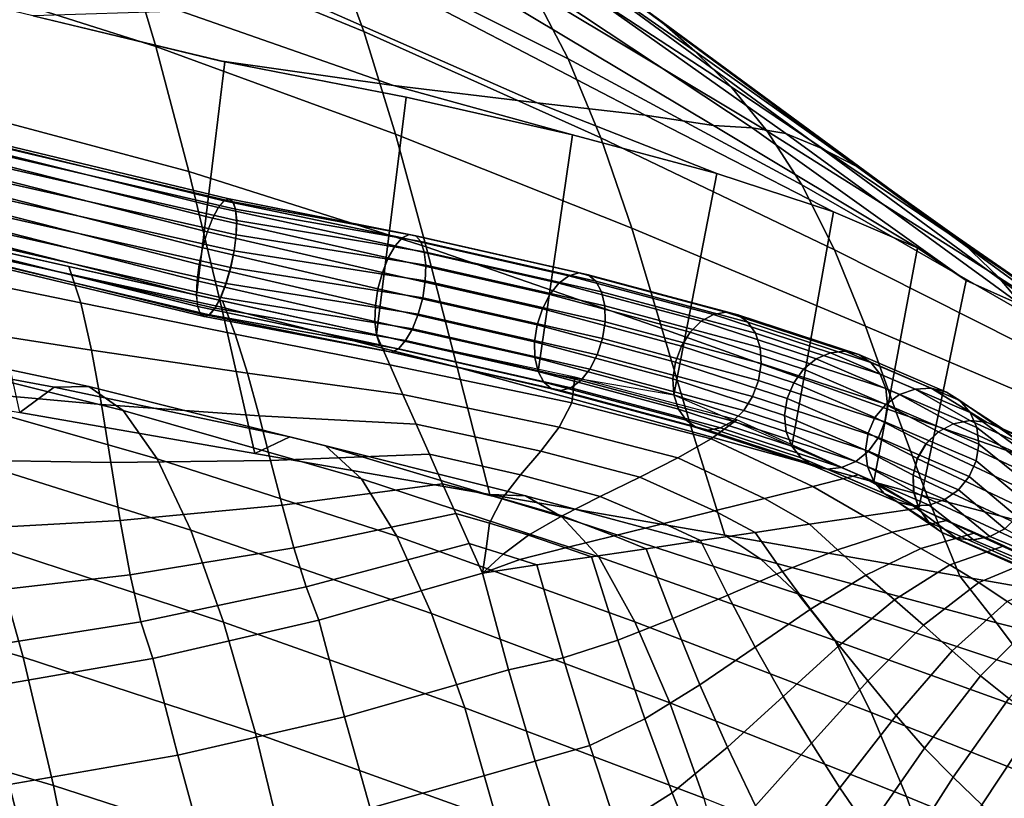
# Model space of a CAD drawing. Units: inches. Extents: x -15.9 to 15.8, y -13.6 to 18.1.
# Drawn here: x 10.8 to 12.8, y 14.2 to 15.8 of the extents above; entities that cross this region are included whole.
import ezdxf

# ---------------------------------------------------------------- set-up
doc = ezdxf.new("R2010")
doc.units = ezdxf.units.IN
doc.header["$MEASUREMENT"] = 0
doc.layers.add('Knoll Studio Chair Cushion', color=2, linetype='Continuous')
doc.layers.add('Knoll Studio Chair Trim', color=2, linetype='Continuous')

msp = doc.modelspace()

# ---------------------------------------------------------------- linework, layer by layer
at = {"layer": 'Knoll Studio Chair Cushion'}
for points in [[(11.5097, 15.7538, 31.8413), (11.007, 15.9603, 31.7639), (10.9323, 16.1765, 32.2182), (11.4395, 15.9452, 32.2912)], [(11.0776, 15.7227, 31.3237), (10.5716, 15.8839, 31.2555), (10.4925, 16.1495, 31.7007), (11.007, 15.9603, 31.7639)], [(12.1976, 15.7135, 33.8348), (11.7049, 16.0564, 33.7644), (11.6271, 16.1345, 34.237), (12.1218, 15.7797, 34.3005)], [(11.9344, 15.6976, 32.3747), (11.4395, 15.9452, 32.2912), (11.3623, 16.1169, 32.7543), (11.8603, 15.8398, 32.8312)], [(12.2731, 15.6392, 33.3722), (11.7826, 15.9601, 33.2955), (11.7049, 16.0564, 33.7644), (12.1976, 15.7135, 33.8348)], [(11.5754, 15.5411, 31.404), (11.0776, 15.7227, 31.3237), (11.007, 15.9603, 31.7639), (11.5097, 15.7538, 31.8413)], [(12.3479, 15.547, 32.9152), (11.8603, 15.8398, 32.8312), (11.7826, 15.9601, 33.2955), (12.2731, 15.6392, 33.3722)], [(12.0024, 15.533, 31.9285), (11.5097, 15.7538, 31.8413), (11.4395, 15.9452, 32.2912), (11.9344, 15.6976, 32.3747)], [(10.2633, 15.4078, 38.4287), (11.1622, 15.2064, 38.1798), (11.2209, 15.6908, 38.0961), (10.3179, 15.9079, 38.3309)], [(11.1458, 15.4629, 30.8965), (10.6483, 15.5959, 30.8242), (10.5716, 15.8839, 31.2555), (11.0776, 15.7227, 31.3237)], [(12.2366, 15.5588, 36.6676), (12.3169, 15.5536, 36.2011), (11.8164, 15.8859, 36.1757), (11.7297, 15.8619, 36.6545)], [(12.3169, 15.5536, 36.2011), (12.3867, 15.5421, 35.7402), (11.8922, 15.8924, 35.7028), (11.8164, 15.8859, 36.1757)], [(12.4603, 15.5119, 35.2849), (11.969, 15.8719, 35.236), (11.8922, 15.8924, 35.7028), (12.3867, 15.5421, 35.7402)], [(12.0946, 15.5804, 37.1149), (12.2366, 15.5588, 36.6676), (11.7297, 15.8619, 36.6545), (11.5926, 15.8413, 37.1173)], [(12.5343, 15.4734, 34.8269), (12.0456, 15.8352, 34.7679), (11.969, 15.8719, 35.236), (12.4603, 15.5119, 35.2849)], [(11.8699, 15.606, 37.5174), (12.0946, 15.5804, 37.1149), (11.5926, 15.8413, 37.1173), (11.3896, 15.8168, 37.542)], [(12.4198, 15.4354, 32.4648), (11.9344, 15.6976, 32.3747), (11.8603, 15.8398, 32.8312), (12.3479, 15.547, 32.9152)], [(11.5711, 15.6416, 37.8519), (11.8699, 15.606, 37.5174), (11.3896, 15.8168, 37.542), (11.1293, 15.796, 37.9086)], [(12.6084, 15.4225, 34.3685), (12.1218, 15.7797, 34.3005), (12.0456, 15.8352, 34.7679), (12.5343, 15.4734, 34.8269)], [(11.2106, 15.6933, 38.0988), (11.5711, 15.6416, 37.8519), (11.1293, 15.796, 37.9086), (10.8228, 15.7865, 38.1996)], [(12.6824, 15.3686, 33.9105), (12.1976, 15.7135, 33.8348), (12.1218, 15.7797, 34.3005), (12.6084, 15.4225, 34.3685)], [(12.0664, 15.3454, 31.492), (11.5754, 15.5411, 31.404), (11.5097, 15.7538, 31.8413), (12.0024, 15.533, 31.9285)], [(11.6391, 15.3067, 30.9776), (11.1458, 15.4629, 30.8965), (11.0776, 15.7227, 31.3237), (11.5754, 15.5411, 31.404)], [(12.4875, 15.3005, 32.0209), (12.0024, 15.533, 31.9285), (11.9344, 15.6976, 32.3747), (12.4198, 15.4354, 32.4648)], [(12.756, 15.3135, 33.4546), (12.2731, 15.6392, 33.3722), (12.1976, 15.7135, 33.8348), (12.6824, 15.3686, 33.9105)], [(11.2209, 15.6908, 38.0961), (11.1622, 15.2064, 38.1798), (11.5359, 15.1237, 38.0776), (11.5979, 15.6178, 37.9827)], [(11.5979, 15.6178, 37.9827), (11.9433, 15.5395, 37.7957), (11.5711, 15.6416, 37.8519), (11.2106, 15.6933, 38.0988)], [(11.9433, 15.5395, 37.7957), (12.2432, 15.459, 37.5427), (11.8699, 15.606, 37.5174), (11.5711, 15.6416, 37.8519)], [(12.8284, 15.2439, 33.004), (12.3479, 15.547, 32.9152), (12.2731, 15.6392, 33.3722), (12.756, 15.3135, 33.4546)], [(11.5979, 15.6178, 37.9827), (11.5359, 15.1237, 38.0776), (11.8717, 15.0476, 37.896), (11.9433, 15.5395, 37.7957)], [(11.2137, 15.1815, 30.4807), (10.7226, 15.288, 30.4063), (10.6483, 15.5959, 30.8242), (11.1458, 15.4629, 30.8965)], [(12.2432, 15.459, 37.5427), (12.4855, 15.3796, 37.234), (12.0946, 15.5804, 37.1149), (11.8699, 15.606, 37.5174)], [(12.4855, 15.3796, 37.234), (12.6606, 15.3045, 36.8817), (12.2366, 15.5588, 36.6676), (12.0946, 15.5804, 37.1149)], [(12.6606, 15.3045, 36.8817), (12.7614, 15.2366, 36.5001), (12.3169, 15.5536, 36.2011), (12.2366, 15.5588, 36.6676)], [(12.7614, 15.2366, 36.5001), (12.8764, 15.1856, 35.7812), (12.3867, 15.5421, 35.7402), (12.3169, 15.5536, 36.2011)], [(12.1289, 15.1369, 31.0641), (11.6391, 15.3067, 30.9776), (11.5754, 15.5411, 31.404), (12.0664, 15.3454, 31.492)], [(11.9433, 15.5395, 37.7957), (11.8717, 15.0476, 37.896), (12.1539, 14.9989, 37.6328), (12.2432, 15.459, 37.5427)], [(12.5523, 15.1418, 31.5837), (12.0664, 15.3454, 31.492), (12.0024, 15.533, 31.9285), (12.4875, 15.3005, 32.0209)], [(12.8991, 15.1601, 32.5577), (12.4198, 15.4354, 32.4648), (12.3479, 15.547, 32.9152), (12.8284, 15.2439, 33.004)], [(12.9482, 15.1537, 35.3327), (12.4603, 15.5119, 35.2849), (12.3867, 15.5421, 35.7402), (12.8764, 15.1856, 35.7812)], [(13.0199, 15.1198, 34.8843), (12.5343, 15.4734, 34.8269), (12.4603, 15.5119, 35.2849), (12.9482, 15.1537, 35.3327)], [(13.0913, 15.0779, 34.4365), (12.6084, 15.4225, 34.3685), (12.5343, 15.4734, 34.8269), (13.0199, 15.1198, 34.8843)], [(11.7036, 15.0568, 30.5596), (11.2137, 15.1815, 30.4807), (11.1458, 15.4629, 30.8965), (11.6391, 15.3067, 30.9776)], [(12.2432, 15.459, 37.5427), (12.1539, 14.9989, 37.6328), (12.3991, 14.8922, 37.3503), (12.4855, 15.3796, 37.234)], [(12.9679, 15.0589, 32.1143), (12.4875, 15.3005, 32.0209), (12.4198, 15.4354, 32.4648), (12.8991, 15.1601, 32.5577)], [(13.1628, 15.036, 33.9887), (12.6824, 15.3686, 33.9105), (12.6084, 15.4225, 34.3685), (13.0913, 15.0779, 34.4365)], [(12.4855, 15.3796, 37.234), (12.3991, 14.8922, 37.3503), (12.5697, 14.8191, 37.0081), (12.6606, 15.3045, 36.8817)], [(13.2343, 14.9941, 33.541), (12.756, 15.3135, 33.4546), (12.6824, 15.3686, 33.9105), (13.1628, 15.036, 33.9887)], [(10.8965, 15.2659, 38.2534), (10.577, 15.3375, 38.3418), (10.6002, 15.2559, 38.1779), (10.9215, 15.1901, 38.0925)], [(12.616, 14.963, 31.1525), (12.1289, 15.1369, 31.0641), (12.0664, 15.3454, 31.492), (12.5523, 15.1418, 31.5837)], [(12.1926, 14.9225, 30.6412), (11.7036, 15.0568, 30.5596), (11.6391, 15.3067, 30.9776), (12.1289, 15.1369, 31.0641)], [(13.3052, 14.9356, 33.0951), (12.8284, 15.2439, 33.004), (12.756, 15.3135, 33.4546), (13.2343, 14.9941, 33.541)], [(11.283, 14.8775, 30.0747), (10.7945, 14.9626, 30.0015), (10.7226, 15.288, 30.4063), (11.2137, 15.1815, 30.4807)], [(13.0351, 14.9364, 31.6747), (12.5523, 15.1418, 31.5837), (12.4875, 15.3005, 32.0209), (12.9679, 15.0589, 32.1143)], [(12.6606, 15.3045, 36.8817), (12.5697, 14.8191, 37.0081), (12.6628, 14.7639, 36.6276), (12.7614, 15.2366, 36.5001)], [(11.2159, 15.1944, 38.165), (10.8965, 15.2659, 38.2534), (10.9215, 15.1901, 38.0925), (11.2425, 15.1252, 38.0067)], [(10.9215, 15.1901, 38.0925), (10.6002, 15.2559, 38.1779), (10.6191, 15.1428, 38.0081), (10.9438, 15.0921, 37.9273)], [(13.3761, 14.8731, 32.6496), (12.8991, 15.1601, 32.5577), (12.8284, 15.2439, 33.004), (13.3052, 14.9356, 33.0951)], [(12.6628, 14.7639, 36.6276), (12.9109, 14.6506, 35.1297), (13.0054, 15.1283, 34.9746), (12.7614, 15.2366, 36.5001)], [(11.2425, 15.1252, 38.0067), (10.9215, 15.1901, 38.0925), (10.9438, 15.0921, 37.9273), (11.2677, 15.0443, 37.846)], [(11.5359, 15.1237, 38.0776), (11.2159, 15.1944, 38.165), (11.2425, 15.1252, 38.0067), (11.5634, 15.0618, 37.9213)], [(11.7715, 14.7924, 30.1479), (11.283, 14.8775, 30.0747), (11.2137, 15.1815, 30.4807), (11.7036, 15.0568, 30.5596)], [(10.9438, 15.0921, 37.9273), (10.6191, 15.1428, 38.0081), (10.6352, 15.0087, 37.8343), (10.9643, 14.9791, 37.7591)], [(13.1015, 14.7946, 31.2392), (12.616, 14.963, 31.1525), (12.5523, 15.1418, 31.5837), (13.0351, 14.9364, 31.6747)], [(11.5634, 15.0618, 37.9213), (11.2425, 15.1252, 38.0067), (11.2677, 15.0443, 37.846), (11.5909, 14.9999, 37.765)], [(11.5359, 15.1237, 38.0776), (11.5634, 15.0618, 37.9213), (11.9417, 14.9828, 37.7069), (11.9485, 15.0361, 37.8349)], [(12.6808, 14.787, 30.7232), (12.1926, 14.9225, 30.6412), (12.1289, 15.1369, 31.0641), (12.616, 14.963, 31.1525)], [(10.7945, 14.9626, 30.0015), (10.8661, 15.0153, 29.4151), (10.3776, 15.1057, 29.3333), (10.306, 15.0477, 29.9282)], [(10.8661, 15.0153, 29.4151), (10.938, 15.0166, 28.8263), (10.4508, 15.12, 28.73), (10.3776, 15.1057, 29.3333)], [(10.938, 15.0166, 28.8263), (11.0096, 14.9663, 28.2397), (10.5245, 15.0868, 28.1257), (10.4508, 15.12, 28.73)], [(11.0096, 14.9663, 28.2397), (11.0805, 14.8659, 27.6595), (10.5973, 15.0037, 27.5277), (10.5245, 15.0868, 28.1257)], [(11.2677, 15.0443, 37.846), (10.9438, 15.0921, 37.9273), (10.9643, 14.9791, 37.7591), (11.292, 14.9554, 37.6837)], [(11.5634, 15.0618, 37.9213), (11.5909, 14.9999, 37.765), (11.9153, 14.9318, 37.5788), (11.9417, 14.9828, 37.7069)], [(11.5909, 14.9999, 37.765), (11.2677, 15.0443, 37.846), (11.292, 14.9554, 37.6837), (11.6185, 14.9381, 37.6087)], [(12.26, 14.7073, 30.2211), (11.7715, 14.7924, 30.1479), (11.7036, 15.0568, 30.5596), (12.1926, 14.9225, 30.6412)], [(11.9485, 15.0361, 37.8349), (11.9417, 14.9828, 37.7069), (12.2316, 14.9079, 37.4198), (12.2848, 14.9474, 37.4933)], [(11.0805, 14.8659, 27.6595), (11.1501, 14.7182, 27.0893), (10.6683, 14.8696, 26.9425), (10.5973, 15.0037, 27.5277)], [(10.9643, 14.9791, 37.7591), (10.6352, 15.0087, 37.8343), (10.65, 14.8642, 37.6586), (10.9839, 14.8587, 37.5894)], [(11.3558, 14.9116, 29.4994), (10.8661, 15.0153, 29.4151), (10.7945, 14.9626, 30.0015), (11.283, 14.8775, 30.0747)], [(11.4301, 14.8931, 28.9275), (10.938, 15.0166, 28.8263), (10.8661, 15.0153, 29.4151), (11.3558, 14.9116, 29.4994)], [(11.5048, 14.8245, 28.3604), (11.0096, 14.9663, 28.2397), (10.938, 15.0166, 28.8263), (11.4301, 14.8931, 28.9275)], [(11.5909, 14.9999, 37.765), (11.6185, 14.9381, 37.6087), (11.8772, 14.8823, 37.4506), (11.9153, 14.9318, 37.5788)], [(11.292, 14.9554, 37.6837), (10.9643, 14.9791, 37.7591), (10.9839, 14.8587, 37.5894), (11.316, 14.8627, 37.5205)], [(11.9417, 14.9828, 37.7069), (11.9153, 14.9318, 37.5788), (12.1622, 14.8679, 37.334), (12.2316, 14.9079, 37.4198)], [(11.5785, 14.7054, 27.8007), (11.0805, 14.8659, 27.6595), (11.0096, 14.9663, 28.2397), (11.5048, 14.8245, 28.3604)], [(13.1685, 14.6588, 30.8038), (12.6808, 14.787, 30.7232), (12.616, 14.963, 31.1525), (13.1015, 14.7946, 31.2392)], [(11.6185, 14.9381, 37.6087), (11.292, 14.9554, 37.6837), (11.316, 14.8627, 37.5205), (11.646, 14.8762, 37.4524)], [(11.6185, 14.9381, 37.6087), (11.646, 14.8762, 37.4524), (11.8352, 14.8332, 37.3225), (11.8772, 14.8823, 37.4506)], [(12.2848, 14.9474, 37.4933), (12.2316, 14.9079, 37.4198), (12.4425, 14.8086, 37.0785), (12.5373, 14.8331, 37.0943)], [(11.9153, 14.9318, 37.5788), (11.8772, 14.8823, 37.4506), (12.0831, 14.8278, 37.2409), (12.1622, 14.8679, 37.334)], [(12.7485, 14.6222, 30.2944), (12.26, 14.7073, 30.2211), (12.1926, 14.9225, 30.6412), (12.6808, 14.787, 30.7232)], [(11.8454, 14.7894, 29.5901), (11.3558, 14.9116, 29.4994), (11.283, 14.8775, 30.0747), (11.7715, 14.7924, 30.1479)], [(11.9213, 14.7456, 29.0346), (11.4301, 14.8931, 28.9275), (11.3558, 14.9116, 29.4994), (11.8454, 14.7894, 29.5901)], [(12.2316, 14.9079, 37.4198), (12.1622, 14.8679, 37.334), (12.342, 14.7835, 37.0433), (12.4425, 14.8086, 37.0785)], [(11.646, 14.8762, 37.4524), (11.316, 14.8627, 37.5205), (11.3399, 14.7699, 37.3573), (11.6735, 14.8143, 37.2961)], [(11.9978, 14.6625, 28.4825), (11.5048, 14.8245, 28.3604), (11.4301, 14.8931, 28.9275), (11.9213, 14.7456, 29.0346)], [(11.646, 14.8762, 37.4524), (11.6735, 14.8143, 37.2961), (11.7971, 14.7836, 37.1943), (11.8352, 14.8332, 37.3225)], [(11.8772, 14.8823, 37.4506), (11.8352, 14.8332, 37.3225), (12.0007, 14.7877, 37.1453), (12.0831, 14.8278, 37.2409)], [(10.9839, 14.8587, 37.5894), (10.65, 14.8642, 37.6586), (10.6647, 14.7196, 37.4829), (11.0035, 14.7383, 37.4197)], [(11.1501, 14.7182, 27.0893), (11.2182, 14.5268, 26.532), (10.7365, 14.6844, 26.3761), (10.6683, 14.8696, 26.9425)], [(11.316, 14.8627, 37.5205), (10.9839, 14.8587, 37.5894), (11.0035, 14.7383, 37.4197), (11.3399, 14.7699, 37.3573)], [(11.6505, 14.5449, 27.2475), (11.1501, 14.7182, 27.0893), (11.0805, 14.8659, 27.6595), (11.5785, 14.7054, 27.8007)], [(12.1622, 14.8679, 37.334), (12.0831, 14.8278, 37.2409), (12.2383, 14.7578, 36.9963), (12.342, 14.7835, 37.0433)], [(10.8017, 14.454, 25.8253), (10.3118, 14.5976, 25.662), (10.2482, 14.8258, 26.2255), (10.7365, 14.6844, 26.3761)], [(11.6735, 14.8143, 37.2961), (11.3399, 14.7699, 37.3573), (11.3643, 14.6811, 37.195), (11.7011, 14.7524, 37.1398)], [(12.0727, 14.5277, 27.9406), (11.5785, 14.7054, 27.8007), (11.5048, 14.8245, 28.3604), (11.9978, 14.6625, 28.4825)], [(11.6735, 14.8143, 37.2961), (11.7011, 14.7524, 37.1398), (11.7707, 14.7326, 37.0662), (11.7971, 14.7836, 37.1943)], [(11.8352, 14.8332, 37.3225), (11.7971, 14.7836, 37.1943), (11.9216, 14.7476, 37.0521), (12.0007, 14.7877, 37.1453)], [(12.0831, 14.8278, 37.2409), (12.0007, 14.7877, 37.1453), (12.1333, 14.732, 36.9455), (12.2383, 14.7578, 36.9963)], [(12.5373, 14.8331, 37.0943), (12.4425, 14.8086, 37.0785), (12.5495, 14.747, 36.6526), (12.6628, 14.7639, 36.6276)], [(12.4425, 14.8086, 37.0785), (12.342, 14.7835, 37.0433), (12.4361, 14.7301, 36.6775), (12.5495, 14.747, 36.6526)], [(11.7971, 14.7836, 37.1943), (11.7707, 14.7326, 37.0662), (11.8522, 14.7076, 36.9663), (11.9216, 14.7476, 37.0521)], [(12.3349, 14.6577, 29.6841), (11.8454, 14.7894, 29.5901), (11.7715, 14.7924, 30.1479), (12.26, 14.7073, 30.2211)], [(12.4115, 14.5854, 29.1448), (11.9213, 14.7456, 29.0346), (11.8454, 14.7894, 29.5901), (12.3349, 14.6577, 29.6841)], [(12.0007, 14.7877, 37.1453), (11.9216, 14.7476, 37.0521), (12.0296, 14.7064, 36.8985), (12.1333, 14.732, 36.9455)], [(12.342, 14.7835, 37.0433), (12.2383, 14.7578, 36.9963), (12.3228, 14.7132, 36.7025), (12.4361, 14.7301, 36.6775)], [(13.237, 14.5371, 30.3676), (12.7485, 14.6222, 30.2944), (12.6808, 14.787, 30.7232), (13.1685, 14.6588, 30.8038)], [(11.3399, 14.7699, 37.3573), (11.0035, 14.7383, 37.4197), (11.024, 14.6253, 37.2516), (11.3643, 14.6811, 37.195)], [(12.2383, 14.7578, 36.9963), (12.1333, 14.732, 36.9455), (12.2095, 14.6963, 36.7274), (12.3228, 14.7132, 36.7025)], [(12.5495, 14.747, 36.6526), (12.6078, 14.7136, 36.2954), (12.7212, 14.7382, 36.2682), (12.6628, 14.7639, 36.6276)], [(11.0035, 14.7383, 37.4197), (10.6647, 14.7196, 37.4829), (10.6808, 14.5856, 37.3092), (11.024, 14.6253, 37.2516)], [(11.7011, 14.7524, 37.1398), (11.3643, 14.6811, 37.195), (11.3895, 14.6002, 37.0343), (11.7286, 14.6905, 36.9835)], [(11.7011, 14.7524, 37.1398), (11.7286, 14.6905, 36.9835), (11.7638, 14.6793, 36.9382), (11.7707, 14.7326, 37.0662)], [(11.7707, 14.7326, 37.0662), (11.7638, 14.6793, 36.9382), (11.799, 14.6681, 36.8929), (11.8522, 14.7076, 36.9663)], [(11.9216, 14.7476, 37.0521), (11.8522, 14.7076, 36.9663), (11.9291, 14.6812, 36.8633), (12.0296, 14.7064, 36.8985)], [(12.4888, 14.4888, 28.6059), (11.9978, 14.6625, 28.4825), (11.9213, 14.7456, 29.0346), (12.4115, 14.5854, 29.1448)], [(12.4361, 14.7301, 36.6775), (12.494, 14.6768, 36.3263), (12.6078, 14.7136, 36.2954), (12.5495, 14.747, 36.6526)], [(12.6078, 14.7136, 36.2954), (12.6669, 14.6799, 35.9384), (12.7804, 14.7122, 35.9088), (12.7212, 14.7382, 36.2682)], [(11.7197, 14.3488, 26.7007), (11.2182, 14.5268, 26.532), (11.1501, 14.7182, 27.0893), (11.6505, 14.5449, 27.2475)], [(12.1333, 14.732, 36.9455), (12.0296, 14.7064, 36.8985), (12.0961, 14.6794, 36.7524), (12.2095, 14.6963, 36.7274)], [(12.2095, 14.6963, 36.7274), (12.2658, 14.5831, 36.3938), (12.3799, 14.632, 36.3595), (12.3228, 14.7132, 36.7025)], [(12.3228, 14.7132, 36.7025), (12.3799, 14.632, 36.3595), (12.494, 14.6768, 36.3263), (12.4361, 14.7301, 36.6775)], [(12.494, 14.6768, 36.3263), (12.5527, 14.6245, 35.9744), (12.6669, 14.6799, 35.9384), (12.6078, 14.7136, 36.2954)], [(12.6669, 14.6799, 35.9384), (12.7272, 14.6456, 35.5814), (12.8405, 14.6853, 35.5497), (12.7804, 14.7122, 35.9088)], [(12.1459, 14.3592, 27.4042), (11.6505, 14.5449, 27.2475), (11.5785, 14.7054, 27.8007), (12.0727, 14.5277, 27.9406)], [(11.8522, 14.7076, 36.9663), (11.799, 14.6681, 36.8929), (11.8342, 14.6568, 36.8476), (11.9291, 14.6812, 36.8633)], [(12.0296, 14.7064, 36.8985), (11.9291, 14.6812, 36.8633), (11.9828, 14.6625, 36.7773), (12.0961, 14.6794, 36.7524)], [(12.0961, 14.6794, 36.7524), (12.1516, 14.5342, 36.4282), (12.2658, 14.5831, 36.3938), (12.2095, 14.6963, 36.7274)], [(12.8241, 14.5256, 29.7783), (12.3349, 14.6577, 29.6841), (12.26, 14.7073, 30.2211), (12.7485, 14.6222, 30.2944)], [(11.2844, 14.296, 25.9896), (10.8017, 14.454, 25.8253), (10.7365, 14.6844, 26.3761), (11.2182, 14.5268, 26.532)], [(11.3643, 14.6811, 37.195), (11.024, 14.6253, 37.2516), (11.0463, 14.5272, 37.0863), (11.3895, 14.6002, 37.0343)], [(11.7286, 14.6905, 36.9835), (11.3895, 14.6002, 37.0343), (11.416, 14.531, 36.876), (11.7561, 14.6287, 36.8272)], [(11.7561, 14.6287, 36.8272), (11.7638, 14.6793, 36.9382), (11.7286, 14.6905, 36.9835), (11.7561, 14.6287, 36.8272)], [(11.7561, 14.6287, 36.8272), (11.799, 14.6681, 36.8929), (11.7638, 14.6793, 36.9382), (11.7561, 14.6287, 36.8272)], [(11.9291, 14.6812, 36.8633), (11.8342, 14.6568, 36.8476), (11.8695, 14.6456, 36.8023), (11.9828, 14.6625, 36.7773)], [(11.9828, 14.6625, 36.7773), (12.0376, 14.4894, 36.4614), (12.1516, 14.5342, 36.4282), (12.0961, 14.6794, 36.7524)], [(12.3799, 14.632, 36.3595), (12.438, 14.5537, 36.0146), (12.5527, 14.6245, 35.9744), (12.494, 14.6768, 36.3263)], [(12.5527, 14.6245, 35.9744), (12.6126, 14.5729, 35.6218), (12.7272, 14.6456, 35.5814), (12.6669, 14.6799, 35.9384)], [(12.7272, 14.6456, 35.5814), (12.7877, 14.6092, 35.2246), (12.9008, 14.656, 35.1908), (12.8405, 14.6853, 35.5497)], [(11.7561, 14.6287, 36.8272), (11.8342, 14.6568, 36.8476), (11.799, 14.6681, 36.8929), (11.7561, 14.6287, 36.8272)], [(11.7561, 14.6287, 36.8272), (11.8695, 14.6456, 36.8023), (11.8342, 14.6568, 36.8476), (11.7561, 14.6287, 36.8272)], [(11.8695, 14.6456, 36.8023), (11.9238, 14.4526, 36.4922), (12.0376, 14.4894, 36.4614), (11.9828, 14.6625, 36.7773)], [(12.5637, 14.3392, 28.0808), (12.0727, 14.5277, 27.9406), (11.9978, 14.6625, 28.4825), (12.4888, 14.4888, 28.6059)], [(12.9009, 14.4235, 29.2557), (12.4115, 14.5854, 29.1448), (12.3349, 14.6577, 29.6841), (12.8241, 14.5256, 29.7783)], [(12.7877, 14.6092, 35.2246), (12.8469, 14.5694, 34.8677), (12.9596, 14.6228, 34.8321), (12.9008, 14.656, 35.1908)], [(11.7561, 14.6287, 36.8272), (11.8103, 14.428, 36.5195), (11.9238, 14.4526, 36.4922), (11.8695, 14.6456, 36.8023)], [(12.2658, 14.5831, 36.3938), (12.323, 14.4751, 36.0571), (12.438, 14.5537, 36.0146), (12.3799, 14.632, 36.3595)], [(12.6126, 14.5729, 35.6218), (12.6728, 14.5209, 35.2686), (12.7877, 14.6092, 35.2246), (12.7272, 14.6456, 35.5814)], [(11.024, 14.6253, 37.2516), (10.6808, 14.5856, 37.3092), (10.6998, 14.4725, 37.1393), (11.0463, 14.5272, 37.0863)], [(11.416, 14.531, 36.876), (11.4694, 14.3303, 36.5676), (11.8103, 14.428, 36.5195), (11.7561, 14.6287, 36.8272)], [(12.438, 14.5537, 36.0146), (12.4972, 14.4782, 35.668), (12.6126, 14.5729, 35.6218), (12.5527, 14.6245, 35.9744)], [(13.313, 14.4021, 29.8696), (12.8241, 14.5256, 29.7783), (12.7485, 14.6222, 30.2944), (13.237, 14.5371, 30.3676)], [(10.8645, 14.1875, 25.2857), (10.3733, 14.3318, 25.1103), (10.3118, 14.5976, 25.662), (10.8017, 14.454, 25.8253)], [(11.3895, 14.6002, 37.0343), (11.0463, 14.5272, 37.0863), (11.0713, 14.4514, 36.9255), (11.416, 14.531, 36.876)], [(12.6728, 14.5209, 35.2686), (12.7322, 14.4675, 34.9147), (12.8469, 14.5694, 34.8677), (12.7877, 14.6092, 35.2246)], [(12.1516, 14.5342, 36.4282), (12.208, 14.3966, 36.0995), (12.323, 14.4751, 36.0571), (12.2658, 14.5831, 36.3938)], [(12.9781, 14.312, 28.7306), (12.4888, 14.4888, 28.6059), (12.4115, 14.5854, 29.1448), (12.9009, 14.4235, 29.2557)], [(12.4972, 14.4782, 35.668), (12.5569, 14.4049, 35.3196), (12.6728, 14.5209, 35.2686), (12.6126, 14.5729, 35.6218)], [(12.7322, 14.4675, 34.9147), (12.791, 14.4155, 34.5599), (12.9054, 14.5294, 34.5105), (12.8469, 14.5694, 34.8677)], [(12.323, 14.4751, 36.0571), (12.3814, 14.3726, 35.7171), (12.4972, 14.4782, 35.668), (12.438, 14.5537, 36.0146)], [(11.0713, 14.4514, 36.9255), (11.1231, 14.2505, 36.6157), (11.4694, 14.3303, 36.5676), (11.416, 14.531, 36.876)], [(12.2161, 14.1608, 26.8734), (11.7197, 14.3488, 26.7007), (11.6505, 14.5449, 27.2475), (12.1459, 14.3592, 27.4042)], [(12.0376, 14.4894, 36.4614), (12.0933, 14.3258, 36.1398), (12.208, 14.3966, 36.0995), (12.1516, 14.5342, 36.4282)], [(12.6373, 14.1644, 27.5612), (12.1459, 14.3592, 27.4042), (12.0727, 14.5277, 27.9406), (12.5637, 14.3392, 28.0808)], [(12.791, 14.4155, 34.5599), (12.8502, 14.3684, 34.204), (12.9643, 14.4928, 34.153), (12.9054, 14.5294, 34.5105)], [(11.0463, 14.5272, 37.0863), (10.6998, 14.4725, 37.1393), (10.7229, 14.3908, 36.9754), (11.0713, 14.4514, 36.9255)], [(11.786, 14.1159, 26.169), (11.2844, 14.296, 25.9896), (11.2182, 14.5268, 26.532), (11.7197, 14.3488, 26.7007)], [(12.5569, 14.4049, 35.3196), (12.616, 14.3331, 34.9694), (12.7322, 14.4675, 34.9147), (12.6728, 14.5209, 35.2686)], [(13.3895, 14.2713, 29.3645), (12.9009, 14.4235, 29.2557), (12.8241, 14.5256, 29.7783), (13.313, 14.4021, 29.8696)], [(11.9238, 14.4526, 36.4922), (11.9791, 14.2704, 36.1758), (12.0933, 14.3258, 36.1398), (12.0376, 14.4894, 36.4614)], [(13.0523, 14.1461, 28.2227), (12.5637, 14.3392, 28.0808), (12.4888, 14.4888, 28.6059), (12.9781, 14.312, 28.7306)], [(12.208, 14.3966, 36.0995), (12.2655, 14.2669, 35.7662), (12.3814, 14.3726, 35.7171), (12.323, 14.4751, 36.0571)], [(12.3814, 14.3726, 35.7171), (12.4403, 14.2751, 35.374), (12.5569, 14.4049, 35.3196), (12.4972, 14.4782, 35.668)], [(12.616, 14.3331, 34.9694), (12.6749, 14.2653, 34.6172), (12.791, 14.4155, 34.5599), (12.7322, 14.4675, 34.9147)], [(10.7229, 14.3908, 36.9754), (10.7726, 14.1896, 36.6638), (11.1231, 14.2505, 36.6157), (11.0713, 14.4514, 36.9255)], [(11.3487, 14.03, 25.4633), (10.8645, 14.1875, 25.2857), (10.8017, 14.454, 25.8253), (11.2844, 14.296, 25.9896)], [(11.8103, 14.428, 36.5195), (11.8657, 14.2381, 36.2053), (11.9791, 14.2704, 36.1758), (11.9238, 14.4526, 36.4922)], [(11.4694, 14.3303, 36.5676), (11.5231, 14.1402, 36.252), (11.8657, 14.2381, 36.2053), (11.8103, 14.428, 36.5195)], [(12.4403, 14.2751, 35.374), (12.4991, 14.1826, 35.0278), (12.616, 14.3331, 34.9694), (12.5569, 14.4049, 35.3196)], [(12.6749, 14.2653, 34.6172), (12.7343, 14.2045, 34.2631), (12.8502, 14.3684, 34.204), (12.791, 14.4155, 34.5599)], [(12.0933, 14.3258, 36.1398), (12.1501, 14.1722, 35.8124), (12.2655, 14.2669, 35.7662), (12.208, 14.3966, 36.0995)], [(12.2655, 14.2669, 35.7662), (12.3237, 14.1453, 35.4285), (12.4403, 14.2751, 35.374), (12.3814, 14.3726, 35.7171)], [(12.7343, 14.2045, 34.2631), (12.7942, 14.1472, 33.9075), (12.9097, 14.3216, 33.8476), (12.8502, 14.3684, 34.204)], [(12.2828, 13.9218, 26.3601), (11.786, 14.1159, 26.169), (11.7197, 14.3488, 26.7007), (12.2161, 14.1608, 26.8734)], [(12.7084, 13.9648, 27.0492), (12.2161, 14.1608, 26.8734), (12.1459, 14.3592, 27.4042), (12.6373, 14.1644, 27.5612)], [(10.9251, 13.8892, 24.7603), (10.4329, 14.0335, 24.5728), (10.3733, 14.3318, 25.1103), (10.8645, 14.1875, 25.2857)], [(11.1231, 14.2505, 36.6157), (11.1748, 14.0603, 36.2984), (11.5231, 14.1402, 36.252), (11.4694, 14.3303, 36.5676)], [(11.9791, 14.2704, 36.1758), (12.0355, 14.0995, 35.8528), (12.1501, 14.1722, 35.8124), (12.0933, 14.3258, 36.1398)], [(12.4991, 14.1826, 35.0278), (12.558, 14.097, 34.6785), (12.6749, 14.2653, 34.6172), (12.616, 14.3331, 34.9694)], [(13.1256, 13.964, 27.7204), (12.6373, 14.1644, 27.5612), (12.5637, 14.3392, 28.0808), (13.0523, 14.1461, 28.2227)], [(12.7942, 14.1472, 33.9075), (12.8537, 14.0874, 33.5512), (12.9687, 14.2676, 33.4915), (12.9097, 14.3216, 33.8476)], [(11.8506, 13.8508, 25.657), (11.3487, 14.03, 25.4633), (11.2844, 14.296, 25.9896), (11.786, 14.1159, 26.169)], [(11.8657, 14.2381, 36.2053), (11.9222, 14.0598, 35.8845), (12.0355, 14.0995, 35.8528), (11.9791, 14.2704, 36.1758)], [(12.1501, 14.1722, 35.8124), (12.2078, 14.0293, 35.4794), (12.3237, 14.1453, 35.4285), (12.2655, 14.2669, 35.7662)], [(12.3237, 14.1453, 35.4285), (12.3822, 14.032, 35.0863), (12.4991, 14.1826, 35.0278), (12.4403, 14.2751, 35.374)], [(12.558, 14.097, 34.6785), (12.6176, 14.0209, 34.3262), (12.7343, 14.2045, 34.2631), (12.6749, 14.2653, 34.6172)], [(10.7726, 14.1896, 36.6638), (10.8219, 13.9992, 36.3443), (11.1748, 14.0603, 36.2984), (11.1231, 14.2505, 36.6157)], [(11.5231, 14.1402, 36.252), (11.5773, 13.9618, 35.9293), (11.9222, 14.0598, 35.8845), (11.8657, 14.2381, 36.2053)], [(12.6176, 14.0209, 34.3262), (12.6776, 13.952, 33.9713), (12.7942, 14.1472, 33.9075), (12.7343, 14.2045, 34.2631)], [(10.4187, 14.1484, 36.7118), (10.4653, 13.9576, 36.3899), (10.8219, 13.9992, 36.3443), (10.7726, 14.1896, 36.6638)], [(11.4109, 13.7329, 24.9536), (10.9251, 13.8892, 24.7603), (10.8645, 14.1875, 25.2857), (11.3487, 14.03, 25.4633)], [(12.3822, 14.032, 35.0863), (12.4411, 13.9287, 34.7398), (12.558, 14.097, 34.6785), (12.4991, 14.1826, 35.0278)], [(12.0355, 14.0995, 35.8528), (12.0929, 13.941, 35.5235), (12.2078, 14.0293, 35.4794), (12.1501, 14.1722, 35.8124)], [(13.1973, 13.7627, 27.2274), (12.7084, 13.9648, 27.0492), (12.6373, 14.1644, 27.5612), (13.1256, 13.964, 27.7204)]]:
    msp.add_3dface(points, dxfattribs=at)
at = {"layer": 'Knoll Studio Chair Trim'}
for points in [[(10.3263, 15.6207, 38.4777), (11.2189, 15.4022, 38.2311), (11.2073, 15.3886, 38.2003), (10.3157, 15.6107, 38.4453)], [(10.3352, 15.6209, 38.5122), (11.2292, 15.4062, 38.2649), (11.2189, 15.4022, 38.2311), (10.3263, 15.6207, 38.4777)], [(10.3416, 15.6113, 38.5458), (11.2375, 15.4004, 38.299), (11.2292, 15.4062, 38.2649), (10.3352, 15.6209, 38.5122)], [(10.3041, 15.5918, 38.4175), (11.1954, 15.3665, 38.1751), (11.1842, 15.3377, 38.1574), (10.2925, 15.5655, 38.3965)], [(10.3157, 15.6107, 38.4453), (11.2073, 15.3886, 38.2003), (11.1954, 15.3665, 38.1751), (10.3041, 15.5918, 38.4175)], [(10.3449, 15.5927, 38.5759), (11.243, 15.3851, 38.3306), (11.2375, 15.4004, 38.299), (10.3416, 15.6113, 38.5458)], [(10.3449, 15.5667, 38.6), (11.2454, 15.3616, 38.3571), (11.243, 15.3851, 38.3306), (10.3449, 15.5927, 38.5759)], [(10.2925, 15.5655, 38.3965), (11.1842, 15.3377, 38.1574), (11.1746, 15.3046, 38.1487), (10.2818, 15.5339, 38.3841)], [(10.3416, 15.5352, 38.6163), (11.2444, 15.3318, 38.3765), (11.2454, 15.3616, 38.3571), (10.3449, 15.5667, 38.6)], [(10.2818, 15.5339, 38.3841), (11.1746, 15.3046, 38.1487), (11.1673, 15.2698, 38.1498), (10.273, 15.4996, 38.3813)], [(10.3353, 15.5009, 38.6233), (11.24, 15.2982, 38.3872), (11.2444, 15.3318, 38.3765), (10.3416, 15.5352, 38.6163)], [(10.273, 15.4996, 38.3813), (11.1673, 15.2698, 38.1498), (11.163, 15.2361, 38.1604), (10.2666, 15.4653, 38.3883)], [(10.3264, 15.4666, 38.6205), (11.2328, 15.2634, 38.3882), (11.24, 15.2982, 38.3872), (10.3353, 15.5009, 38.6233)], [(10.2666, 15.4653, 38.3883), (11.163, 15.2361, 38.1604), (11.162, 15.2064, 38.1798), (10.2633, 15.4339, 38.4046)], [(10.3157, 15.435, 38.6081), (11.2232, 15.2302, 38.3795), (11.2328, 15.2634, 38.3882), (10.3264, 15.4666, 38.6205)], [(10.2633, 15.4339, 38.4046), (11.162, 15.2064, 38.1798), (11.1643, 15.1829, 38.2064), (10.2633, 15.4078, 38.4287)], [(10.3041, 15.4087, 38.5871), (11.212, 15.2014, 38.3618), (11.2232, 15.2302, 38.3795), (10.3157, 15.435, 38.6081)], [(10.2633, 15.4078, 38.4287), (11.1643, 15.1829, 38.2064), (11.1699, 15.1676, 38.238), (10.2667, 15.3892, 38.4588)], [(10.2925, 15.3898, 38.5593), (11.2001, 15.1794, 38.3366), (11.212, 15.2014, 38.3618), (10.3041, 15.4087, 38.5871)], [(10.2667, 15.3892, 38.4588), (11.1699, 15.1676, 38.238), (11.1782, 15.1617, 38.2721), (10.273, 15.3797, 38.4924)], [(10.2819, 15.3799, 38.5269), (11.1885, 15.1657, 38.3058), (11.2001, 15.1794, 38.3366), (10.2925, 15.3898, 38.5593)], [(11.2075, 15.3886, 38.2003), (11.5745, 15.3085, 38.0774), (11.5603, 15.2839, 38.0557), (11.1957, 15.3665, 38.1751)], [(11.2191, 15.4022, 38.2311), (11.5895, 15.3252, 38.1052), (11.5745, 15.3085, 38.0774), (11.2075, 15.3886, 38.2003)], [(11.2295, 15.4062, 38.2649), (11.6042, 15.3325, 38.1369), (11.5895, 15.3252, 38.1052), (11.2191, 15.4022, 38.2311)], [(11.2378, 15.4004, 38.299), (11.6174, 15.3298, 38.17), (11.6042, 15.3325, 38.1369), (11.2295, 15.4062, 38.2649)], [(11.2433, 15.3851, 38.3306), (11.6281, 15.3175, 38.2018), (11.6174, 15.3298, 38.17), (11.2378, 15.4004, 38.299)], [(10.273, 15.3797, 38.4924), (11.1782, 15.1617, 38.2721), (11.1885, 15.1657, 38.3058), (10.2819, 15.3799, 38.5269)], [(11.2457, 15.3616, 38.3571), (11.6352, 15.2965, 38.2296), (11.6281, 15.3175, 38.2018), (11.2433, 15.3851, 38.3306)], [(11.1957, 15.3665, 38.1751), (11.5603, 15.2839, 38.0557), (11.5482, 15.2534, 38.042), (11.1845, 15.3377, 38.1574)], [(11.2446, 15.3318, 38.3765), (11.6384, 15.2685, 38.2513), (11.6352, 15.2965, 38.2296), (11.2457, 15.3616, 38.3571)], [(11.1845, 15.3377, 38.1574), (11.5482, 15.2534, 38.042), (11.5391, 15.2193, 38.0374), (11.1749, 15.3046, 38.1487)], [(11.2403, 15.2982, 38.3872), (11.6373, 15.2357, 38.2651), (11.6384, 15.2685, 38.2513), (11.2446, 15.3318, 38.3765)], [(11.6042, 15.3325, 38.1369), (11.9564, 15.2526, 37.9464), (11.9356, 15.2467, 37.918), (11.5895, 15.3252, 38.1052)], [(11.6174, 15.3298, 38.17), (11.9758, 15.2486, 37.9762), (11.9564, 15.2526, 37.9464), (11.6042, 15.3325, 38.1369)], [(11.6281, 15.3175, 38.2018), (11.992, 15.235, 38.0049), (11.9758, 15.2486, 37.9762), (11.6174, 15.3298, 38.17)], [(11.5745, 15.3085, 38.0774), (11.915, 15.2314, 37.8932), (11.8962, 15.2078, 37.8741), (11.5603, 15.2839, 38.0557)], [(11.5895, 15.3252, 38.1052), (11.9356, 15.2467, 37.918), (11.915, 15.2314, 37.8932), (11.5745, 15.3085, 38.0774)], [(11.6352, 15.2965, 38.2296), (12.0038, 15.213, 38.0303), (11.992, 15.235, 38.0049), (11.6281, 15.3175, 38.2018)], [(11.1749, 15.3046, 38.1487), (11.5391, 15.2193, 38.0374), (11.5338, 15.1845, 38.0421), (11.1676, 15.2698, 38.1498)], [(11.233, 15.2634, 38.3882), (11.632, 15.2009, 38.2699), (11.6373, 15.2357, 38.2651), (11.2403, 15.2982, 38.3872)], [(11.6384, 15.2685, 38.2513), (12.0103, 15.1842, 38.0502), (12.0038, 15.213, 38.0303), (11.6352, 15.2965, 38.2296)], [(11.1676, 15.2698, 38.1498), (11.5338, 15.1845, 38.0421), (11.5327, 15.1517, 38.0559), (11.1633, 15.2361, 38.1604)], [(11.5603, 15.2839, 38.0557), (11.8962, 15.2078, 37.8741), (11.8807, 15.178, 37.8622), (11.5482, 15.2534, 38.042)], [(11.6373, 15.2357, 38.2651), (12.0109, 15.1511, 38.063), (12.0103, 15.1842, 38.0502), (11.6384, 15.2685, 38.2513)], [(11.2234, 15.2302, 38.3795), (11.6229, 15.1668, 38.2652), (11.632, 15.2009, 38.2699), (11.233, 15.2634, 38.3882)], [(11.5482, 15.2534, 38.042), (11.8807, 15.178, 37.8622), (11.8699, 15.1443, 37.8584), (11.5391, 15.2193, 38.0374)], [(11.9356, 15.2467, 37.918), (12.2362, 15.1661, 37.6647), (12.2107, 15.1521, 37.644), (11.915, 15.2314, 37.8932)], [(11.9564, 15.2526, 37.9464), (12.2623, 15.1706, 37.6887), (12.2362, 15.1661, 37.6647), (11.9356, 15.2467, 37.918)], [(11.9758, 15.2486, 37.9762), (12.287, 15.1652, 37.714), (12.2623, 15.1706, 37.6887), (11.9564, 15.2526, 37.9464)], [(11.992, 15.235, 38.0049), (12.308, 15.1503, 37.7386), (12.287, 15.1652, 37.714), (11.9758, 15.2486, 37.9762)], [(11.1633, 15.2361, 38.1604), (11.5327, 15.1517, 38.0559), (11.5359, 15.1237, 38.0776), (11.1622, 15.2064, 38.1798)], [(11.2122, 15.2014, 38.3618), (11.6108, 15.1362, 38.2515), (11.6229, 15.1668, 38.2652), (11.2234, 15.2302, 38.3795)], [(11.632, 15.2009, 38.2699), (12.0056, 15.1162, 38.0678), (12.0109, 15.1511, 38.063), (11.6373, 15.2357, 38.2651)], [(11.915, 15.2314, 37.8932), (12.2107, 15.1521, 37.644), (12.1878, 15.1296, 37.6283), (11.8962, 15.2078, 37.8741)], [(12.0038, 15.213, 38.0303), (12.3239, 15.1271, 37.7606), (12.308, 15.1503, 37.7386), (11.992, 15.235, 38.0049)], [(11.1622, 15.2064, 38.1798), (11.5359, 15.1237, 38.0776), (11.543, 15.1027, 38.1055), (11.1646, 15.1829, 38.2064)], [(11.5391, 15.2193, 38.0374), (11.8699, 15.1443, 37.8584), (11.8646, 15.1095, 37.8632), (11.5338, 15.1845, 38.0421)], [(11.8962, 15.2078, 37.8741), (12.1878, 15.1296, 37.6283), (12.1695, 15.1006, 37.6189), (11.8807, 15.178, 37.8622)], [(12.0103, 15.1842, 38.0502), (12.3333, 15.0976, 37.778), (12.3239, 15.1271, 37.7606), (12.0038, 15.213, 38.0303)], [(11.1646, 15.1829, 38.2064), (11.543, 15.1027, 38.1055), (11.5537, 15.0904, 38.1372), (11.1701, 15.1676, 38.238)], [(11.2004, 15.1794, 38.3366), (11.5966, 15.1117, 38.2299), (11.6108, 15.1362, 38.2515), (11.2122, 15.2014, 38.3618)], [(11.5338, 15.1845, 38.0421), (11.8646, 15.1095, 37.8632), (11.8652, 15.0764, 37.8761), (11.5327, 15.1517, 38.0559)], [(11.6229, 15.1668, 38.2652), (11.9948, 15.0825, 38.0641), (12.0056, 15.1162, 38.0678), (11.632, 15.2009, 38.2699)], [(12.0109, 15.1511, 38.063), (12.3354, 15.064, 37.7896), (12.3333, 15.0976, 37.778), (12.0103, 15.1842, 38.0502)], [(11.1701, 15.1676, 38.238), (11.5537, 15.0904, 38.1372), (11.5669, 15.0877, 38.1703), (11.1784, 15.1617, 38.2721)], [(11.1784, 15.1617, 38.2721), (11.5669, 15.0877, 38.1703), (11.5816, 15.095, 38.2021), (11.1888, 15.1657, 38.3058)], [(11.1888, 15.1657, 38.3058), (11.5816, 15.095, 38.2021), (11.5966, 15.1117, 38.2299), (11.2004, 15.1794, 38.3366)], [(11.6108, 15.1362, 38.2515), (11.9793, 15.0527, 38.0522), (11.9948, 15.0825, 38.0641), (11.6229, 15.1668, 38.2652)], [(11.8807, 15.178, 37.8622), (12.1695, 15.1006, 37.6189), (12.1572, 15.0673, 37.6164), (11.8699, 15.1443, 37.8584)], [(12.2362, 15.1661, 37.6647), (12.4793, 15.0865, 37.3555), (12.4498, 15.0738, 37.3399), (12.2107, 15.1521, 37.644)], [(12.2623, 15.1706, 37.6887), (12.5097, 15.0896, 37.374), (12.4793, 15.0865, 37.3555), (12.2362, 15.1661, 37.6647)], [(12.287, 15.1652, 37.714), (12.5386, 15.0828, 37.3939), (12.5097, 15.0896, 37.374), (12.2623, 15.1706, 37.6887)], [(12.308, 15.1503, 37.7386), (12.5636, 15.0666, 37.4135), (12.5386, 15.0828, 37.3939), (12.287, 15.1652, 37.714)], [(11.5327, 15.1517, 38.0559), (11.8652, 15.0764, 37.8761), (11.8717, 15.0476, 37.896), (11.5359, 15.1237, 38.0776)], [(11.8699, 15.1443, 37.8584), (12.1572, 15.0673, 37.6164), (12.1518, 15.0325, 37.6212), (11.8646, 15.1095, 37.8632)], [(12.0056, 15.1162, 38.0678), (12.3301, 15.0292, 37.7944), (12.3354, 15.064, 37.7896), (12.0109, 15.1511, 38.063)], [(12.2107, 15.1521, 37.644), (12.4498, 15.0738, 37.3399), (12.4237, 15.0524, 37.3283), (12.1878, 15.1296, 37.6283)], [(12.3239, 15.1271, 37.7606), (12.5828, 15.0424, 37.4313), (12.5636, 15.0666, 37.4135), (12.308, 15.1503, 37.7386)], [(11.5359, 15.1237, 38.0776), (11.8717, 15.0476, 37.896), (11.8835, 15.0255, 37.9213), (11.543, 15.1027, 38.1055)], [(11.5966, 15.1117, 38.2299), (11.9605, 15.0292, 38.033), (11.9793, 15.0527, 38.0522), (11.6108, 15.1362, 38.2515)], [(12.1878, 15.1296, 37.6283), (12.4237, 15.0524, 37.3283), (12.403, 15.0241, 37.3218), (12.1695, 15.1006, 37.6189)], [(12.3333, 15.0976, 37.778), (12.5945, 15.0121, 37.4458), (12.5828, 15.0424, 37.4313), (12.3239, 15.1271, 37.7606)], [(11.543, 15.1027, 38.1055), (11.8835, 15.0255, 37.9213), (11.8997, 15.0119, 37.95), (11.5537, 15.0904, 38.1372)], [(11.5816, 15.095, 38.2021), (11.9399, 15.0138, 38.0083), (11.9605, 15.0292, 38.033), (11.5966, 15.1117, 38.2299)], [(11.8646, 15.1095, 37.8632), (12.1518, 15.0325, 37.6212), (12.1539, 14.9989, 37.6328), (11.8652, 15.0764, 37.8761)], [(11.9948, 15.0825, 38.0641), (12.3177, 14.9959, 37.7919), (12.3301, 15.0292, 37.7944), (12.0056, 15.1162, 38.0678)], [(12.1695, 15.1006, 37.6189), (12.403, 15.0241, 37.3218), (12.3894, 14.9912, 37.321), (12.1572, 15.0673, 37.6164)], [(11.5537, 15.0904, 38.1372), (11.8997, 15.0119, 37.95), (11.919, 15.0079, 37.9798), (11.5669, 15.0877, 38.1703)], [(11.5669, 15.0877, 38.1703), (11.919, 15.0079, 37.9798), (11.9399, 15.0138, 38.0083), (11.5816, 15.095, 38.2021)], [(11.9793, 15.0527, 38.0522), (12.2994, 14.9669, 37.7825), (12.3177, 14.9959, 37.7919), (11.9948, 15.0825, 38.0641)], [(12.3354, 15.064, 37.7896), (12.5978, 14.9781, 37.4559), (12.5945, 15.0121, 37.4458), (12.3333, 15.0976, 37.778)], [(12.4793, 15.0865, 37.3555), (12.6551, 15.0112, 37.0028), (12.6228, 14.9997, 36.9928), (12.4498, 15.0738, 37.3399)], [(12.5097, 15.0896, 37.374), (12.6886, 15.013, 37.0151), (12.6551, 15.0112, 37.0028), (12.4793, 15.0865, 37.3555)], [(12.5386, 15.0828, 37.3939), (12.7206, 15.0048, 37.0288), (12.6886, 15.013, 37.0151), (12.5097, 15.0896, 37.374)], [(12.5636, 15.0666, 37.4135), (12.7485, 14.9874, 37.0427), (12.7206, 15.0048, 37.0288), (12.5386, 15.0828, 37.3939)], [(11.8652, 15.0764, 37.8761), (12.1539, 14.9989, 37.6328), (12.1633, 14.9694, 37.6502), (11.8717, 15.0476, 37.896)], [(12.1572, 15.0673, 37.6164), (12.3894, 14.9912, 37.321), (12.3841, 14.9564, 37.3257), (12.1518, 15.0325, 37.6212)], [(12.3301, 15.0292, 37.7944), (12.5924, 14.9433, 37.4606), (12.5978, 14.9781, 37.4559), (12.3354, 15.064, 37.7896)], [(12.4498, 15.0738, 37.3399), (12.6228, 14.9997, 36.9928), (12.5943, 14.9793, 36.9861), (12.4237, 15.0524, 37.3283)], [(12.5828, 15.0424, 37.4313), (12.77, 14.9622, 37.0557), (12.7485, 14.9874, 37.0427), (12.5636, 15.0666, 37.4135)], [(11.8717, 15.0476, 37.896), (12.1633, 14.9694, 37.6502), (12.1792, 14.9462, 37.6722), (11.8835, 15.0255, 37.9213)], [(11.9605, 15.0292, 38.033), (12.2765, 14.9444, 37.7668), (12.2994, 14.9669, 37.7825), (11.9793, 15.0527, 38.0522)], [(12.4237, 15.0524, 37.3283), (12.5943, 14.9793, 36.9861), (12.5719, 14.9518, 36.983), (12.403, 15.0241, 37.3218)], [(12.5945, 15.0121, 37.4458), (12.7834, 14.9311, 37.0668), (12.77, 14.9622, 37.0557), (12.5828, 15.0424, 37.4313)], [(11.8835, 15.0255, 37.9213), (12.1792, 14.9462, 37.6722), (12.2003, 14.9313, 37.6968), (11.8997, 15.0119, 37.95)], [(11.9399, 15.0138, 38.0083), (12.251, 14.9304, 37.7461), (12.2765, 14.9444, 37.7668), (11.9605, 15.0292, 38.033)], [(12.1518, 15.0325, 37.6212), (12.3841, 14.9564, 37.3257), (12.3874, 14.9225, 37.3358), (12.1539, 14.9989, 37.6328)], [(12.3177, 14.9959, 37.7919), (12.5789, 14.9104, 37.4598), (12.5924, 14.9433, 37.4606), (12.3301, 15.0292, 37.7944)], [(12.403, 15.0241, 37.3218), (12.5719, 14.9518, 36.983), (12.5574, 14.9193, 36.9839), (12.3894, 14.9912, 37.321)], [(11.8997, 15.0119, 37.95), (12.2003, 14.9313, 37.6968), (12.2249, 14.9259, 37.7221), (11.919, 15.0079, 37.9798)], [(11.919, 15.0079, 37.9798), (12.2249, 14.9259, 37.7221), (12.251, 14.9304, 37.7461), (11.9399, 15.0138, 38.0083)], [(12.1539, 14.9989, 37.6328), (12.3874, 14.9225, 37.3358), (12.3991, 14.8922, 37.3503), (12.1633, 14.9694, 37.6502)], [(12.735, 14.9386, 36.6214), (12.7037, 14.9222, 36.6167), (12.5943, 14.9793, 36.9861), (12.6228, 14.9997, 36.9928)], [(12.5978, 14.9781, 37.4559), (12.7876, 14.8968, 37.0751), (12.7834, 14.9311, 37.0668), (12.5945, 15.0121, 37.4458)], [(12.7693, 14.9455, 36.6279), (12.735, 14.9386, 36.6214), (12.6228, 14.9997, 36.9928), (12.6551, 15.0112, 37.0028)], [(12.8039, 14.9423, 36.6356), (12.7693, 14.9455, 36.6279), (12.6551, 15.0112, 37.0028), (12.6886, 15.013, 37.0151)], [(12.836, 14.9294, 36.6441), (12.8039, 14.9423, 36.6356), (12.6886, 15.013, 37.0151), (12.7206, 15.0048, 37.0288)], [(12.863, 14.9077, 36.6525), (12.836, 14.9294, 36.6441), (12.7206, 15.0048, 37.0288), (12.7485, 14.9874, 37.0427)], [(12.2994, 14.9669, 37.7825), (12.5582, 14.8822, 37.4533), (12.5789, 14.9104, 37.4598), (12.3177, 14.9959, 37.7919)], [(12.3894, 14.9912, 37.321), (12.5574, 14.9193, 36.9839), (12.5521, 14.8844, 36.9887), (12.3841, 14.9564, 37.3257)], [(12.7037, 14.9222, 36.6167), (12.6781, 14.8976, 36.6143), (12.5719, 14.9518, 36.983), (12.5943, 14.9793, 36.9861)], [(12.5924, 14.9433, 37.4606), (12.7822, 14.862, 37.0799), (12.7876, 14.8968, 37.0751), (12.5978, 14.9781, 37.4559)], [(12.8826, 14.8791, 36.6603), (12.863, 14.9077, 36.6525), (12.7485, 14.9874, 37.0427), (12.77, 14.9622, 37.0557)], [(12.1633, 14.9694, 37.6502), (12.3991, 14.8922, 37.3503), (12.4183, 14.8679, 37.3681), (12.1792, 14.9462, 37.6722)], [(12.2765, 14.9444, 37.7668), (12.5321, 14.8608, 37.4417), (12.5582, 14.8822, 37.4533), (12.2994, 14.9669, 37.7825)], [(12.8934, 14.8458, 36.6667), (12.8826, 14.8791, 36.6603), (12.77, 14.9622, 37.0557), (12.7834, 14.9311, 37.0668)], [(12.1792, 14.9462, 37.6722), (12.4183, 14.8679, 37.3681), (12.4433, 14.8518, 37.3877), (12.2003, 14.9313, 37.6968)], [(12.251, 14.9304, 37.7461), (12.5026, 14.848, 37.4261), (12.5321, 14.8608, 37.4417), (12.2765, 14.9444, 37.7668)], [(12.3841, 14.9564, 37.3257), (12.5521, 14.8844, 36.9887), (12.5563, 14.8501, 36.9969), (12.3874, 14.9225, 37.3358)], [(12.6781, 14.8976, 36.6143), (12.6601, 14.8669, 36.6143), (12.5574, 14.9193, 36.9839), (12.5719, 14.9518, 36.983)], [(12.5789, 14.9104, 37.4598), (12.7678, 14.8295, 37.0808), (12.7822, 14.862, 37.0799), (12.5924, 14.9433, 37.4606)], [(12.941, 14.8112, 35.1214), (12.7034, 14.9222, 36.6167), (12.7347, 14.9386, 36.6214), (12.9714, 14.8294, 35.1249)], [(12.9714, 14.8294, 35.1249), (12.7347, 14.9386, 36.6214), (12.769, 14.9455, 36.6279), (13.0055, 14.8384, 35.1297)], [(13.0055, 14.8384, 35.1297), (12.769, 14.9455, 36.6279), (12.8036, 14.9423, 36.6356), (13.0405, 14.8373, 35.1355)], [(13.0405, 14.8373, 35.1355), (12.8036, 14.9423, 36.6356), (12.8357, 14.9294, 36.6441), (13.0737, 14.8263, 35.1418)], [(12.2003, 14.9313, 37.6968), (12.4433, 14.8518, 37.3877), (12.4722, 14.8449, 37.4076), (12.2249, 14.9259, 37.7221)], [(12.2249, 14.9259, 37.7221), (12.4722, 14.8449, 37.4076), (12.5026, 14.848, 37.4261), (12.251, 14.9304, 37.7461)], [(12.3874, 14.9225, 37.3358), (12.5563, 14.8501, 36.9969), (12.5697, 14.8191, 37.0081), (12.3991, 14.8922, 37.3503)], [(12.6601, 14.8669, 36.6143), (12.6513, 14.8325, 36.6166), (12.5521, 14.8844, 36.9887), (12.5574, 14.9193, 36.9839)], [(12.9169, 14.7851, 35.1196), (12.6778, 14.8976, 36.6143), (12.7034, 14.9222, 36.6167), (12.941, 14.8112, 35.1214)], [(12.8945, 14.8105, 36.6713), (12.8934, 14.8458, 36.6667), (12.7834, 14.9311, 37.0668), (12.7876, 14.8968, 37.0751)], [(13.0737, 14.8263, 35.1418), (12.8357, 14.9294, 36.6441), (12.8627, 14.9077, 36.6525), (13.1024, 14.8063, 35.1481)], [(12.5582, 14.8822, 37.4533), (12.7454, 14.8019, 37.0777), (12.7678, 14.8295, 37.0808), (12.5789, 14.9104, 37.4598)], [(12.9009, 14.7534, 35.1196), (12.6598, 14.8669, 36.6143), (12.6778, 14.8976, 36.6143), (12.9169, 14.7851, 35.1196)], [(12.8856, 14.7761, 36.6737), (12.8945, 14.8105, 36.6713), (12.7876, 14.8968, 37.0751), (12.7822, 14.862, 37.0799)], [(12.3991, 14.8922, 37.3503), (12.5697, 14.8191, 37.0081), (12.5912, 14.7938, 37.0211), (12.4183, 14.8679, 37.3681)], [(12.5321, 14.8608, 37.4417), (12.7169, 14.7816, 37.0709), (12.7454, 14.8019, 37.0777), (12.5582, 14.8822, 37.4533)], [(12.6513, 14.8325, 36.6166), (12.6523, 14.7973, 36.6212), (12.5563, 14.8501, 36.9969), (12.5521, 14.8844, 36.9887)], [(12.4183, 14.8679, 37.3681), (12.5912, 14.7938, 37.0211), (12.6191, 14.7764, 37.035), (12.4433, 14.8518, 37.3877)], [(12.5026, 14.848, 37.4261), (12.6846, 14.7701, 37.061), (12.7169, 14.7816, 37.0709), (12.5321, 14.8608, 37.4417)], [(12.8943, 14.7185, 35.1214), (12.651, 14.8325, 36.6166), (12.6598, 14.8669, 36.6143), (12.9009, 14.7534, 35.1196)], [(12.8677, 14.7454, 36.6736), (12.8856, 14.7761, 36.6737), (12.7822, 14.862, 37.0799), (12.7678, 14.8295, 37.0808)], [(12.4433, 14.8518, 37.3877), (12.6191, 14.7764, 37.035), (12.651, 14.7683, 37.0487), (12.4722, 14.8449, 37.4076)], [(12.4722, 14.8449, 37.4076), (12.651, 14.7683, 37.0487), (12.6846, 14.7701, 37.061), (12.5026, 14.848, 37.4261)], [(12.6523, 14.7973, 36.6212), (12.6631, 14.7639, 36.6276), (12.5697, 14.8191, 37.0081), (12.5563, 14.8501, 36.9969)], [(12.5912, 14.7938, 37.0211), (12.5697, 14.8191, 37.0081), (12.6631, 14.7639, 36.6276), (12.6828, 14.7353, 36.6354)], [(12.8978, 14.6833, 35.1249), (12.652, 14.7973, 36.6212), (12.651, 14.8325, 36.6166), (12.8943, 14.7185, 35.1214)], [(12.842, 14.7208, 36.6712), (12.8677, 14.7454, 36.6736), (12.7678, 14.8295, 37.0808), (12.7454, 14.8019, 37.0777)], [(12.6191, 14.7764, 37.035), (12.5912, 14.7938, 37.0211), (12.6828, 14.7353, 36.6354), (12.7098, 14.7136, 36.6438)], [(12.9109, 14.6506, 35.1297), (12.6628, 14.7639, 36.6276), (12.652, 14.7973, 36.6212), (12.8978, 14.6833, 35.1249)], [(12.8108, 14.7045, 36.6665), (12.842, 14.7208, 36.6712), (12.7454, 14.8019, 37.0777), (12.7169, 14.7816, 37.0709)], [(12.651, 14.7683, 37.0487), (12.6191, 14.7764, 37.035), (12.7098, 14.7136, 36.6438), (12.7418, 14.7007, 36.6523)], [(12.7765, 14.6976, 36.6601), (12.8108, 14.7045, 36.6665), (12.7169, 14.7816, 37.0709), (12.6846, 14.7701, 37.061)], [(12.7418, 14.7007, 36.6523), (12.7765, 14.6976, 36.6601), (12.6846, 14.7701, 37.061), (12.651, 14.7683, 37.0487)], [(12.6628, 14.7639, 36.6276), (12.9109, 14.6506, 35.1297), (12.9327, 14.6231, 35.1355), (12.6825, 14.7353, 36.6354)], [(12.6825, 14.7353, 36.6354), (12.9327, 14.6231, 35.1355), (12.9613, 14.6031, 35.1418), (12.7095, 14.7136, 36.6438)], [(12.7095, 14.7136, 36.6438), (12.9613, 14.6031, 35.1418), (12.9945, 14.5921, 35.1482), (12.7416, 14.7007, 36.6523)], [(12.8105, 14.7045, 36.6665), (12.8105, 14.7045, 36.6665), (13.0637, 14.6, 35.1588), (12.8418, 14.7208, 36.6712)], [(13.0296, 14.591, 35.154), (12.7762, 14.6976, 36.6601), (12.7416, 14.7007, 36.6523), (12.9945, 14.5921, 35.1482)], [(13.0637, 14.6, 35.1588), (12.8105, 14.7045, 36.6665), (12.7762, 14.6976, 36.6601), (13.0296, 14.591, 35.154)]]:
    msp.add_3dface(points, dxfattribs=at)

doc.saveas('drawing.dxf')
